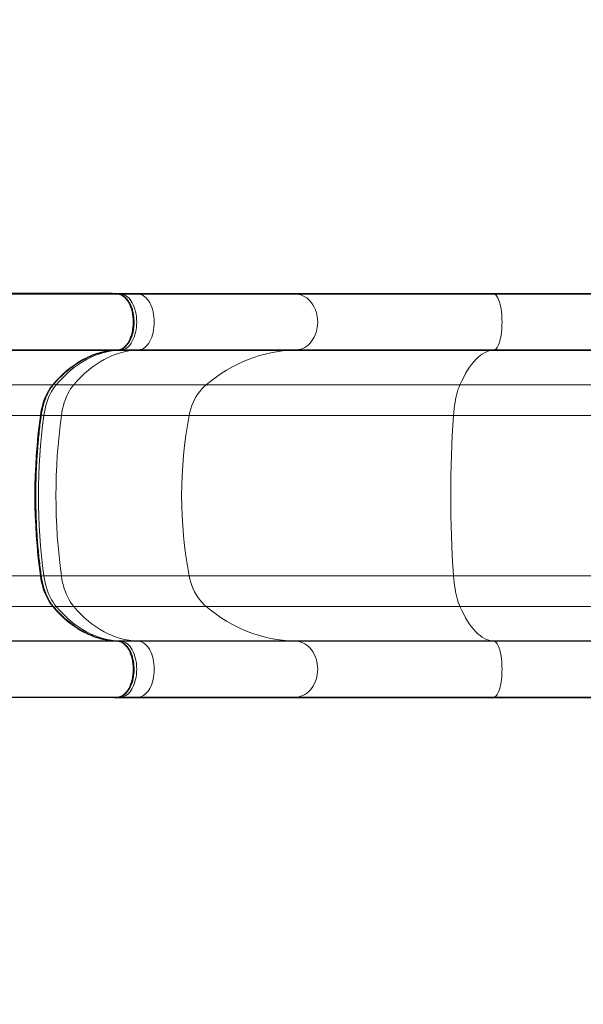
# Model space of a CAD drawing. Units: inches. Extents: x 201 to 942, y -483 to 203.
# Drawn here: x 697 to 730, y -252 to -194 of the extents above; entities that cross this region are included whole.
import ezdxf

# ---------------------------------------------------------------- set-up
doc = ezdxf.new("R2010")
doc.units = ezdxf.units.IN
doc.header["$MEASUREMENT"] = 0
doc.header["$PDSIZE"] = -1
doc.layers.add('CONTOUR', color=7, linetype='Continuous')
doc.layers.add('DIM_IMP_BORDURE', color=7, linetype='Continuous')
doc.styles.add('DIM', font='romans.shx')
doc.dimstyles.new('Implantation (Pied-mètre)', dxfattribs={"dimscale": 96, "dimtxt": 0.09375, "dimasz": 0.125, "dimexe": 0.125, "dimexo": 0.125, "dimgap": 0.03, "dimtad": 1, "dimdec": 3, "dimzin": 0, "dimdsep": 46, "dimlunit": 4, "dimtxsty": 'DIM', "dimblk1": 'OBLIQUE', "dimblk2": 'OBLIQUE', "dimsah": 1, "dimcen": 0.089844, "dimdle": 0.125, "dimclrt": 7, "dimadec": 0, "dimazin": 0, "dimtfac": 1, "dimtdec": 0, "dimtofl": 0, "dimtmove": 0, "dimatfit": 3, "dimldrblk": 'OBLIQUE', "dimfxl": 1, "dimfrac": 2, "dimtolj": 1, "dimtzin": 0, "dimarcsym": 0})

# ---------------------------------------------------------------- blocks, each defined once
blk = doc.blocks.new('_OBLIQUE')
at = {"color": 0, "linetype": 'ByBlock'}
blk.add_line((-0.5, -0.5), (0.5, 0.5), dxfattribs=at)
blk = doc.blocks.new('*D19')
at = {"layer": 'Defpoints', "color": 0}
for p in [(274.738, 23.099), (869.73, -192.367), (869.73, -467.202)]:
    blk.add_point(p, dxfattribs=at)
at = {"layer": 'DIM_IMP_BORDURE', "color": 0, "lineweight": -2}
for p, q in [((274.738, 6.849), (274.738, -483.452)), ((869.73, -208.617), (869.73, -483.452)), ((258.488, -467.202), (885.98, -467.202))]:
    blk.add_line(p, q, dxfattribs=at)
at = {"layer": 'DIM_IMP_BORDURE', "color": 0, "lineweight": -2, "xscale": 16.25, "yscale": 16.25, "zscale": 16.25, "rotation": 180}
blk.add_blockref('_OBLIQUE', (274.738, -467.202), dxfattribs=at)
at = {"layer": 'DIM_IMP_BORDURE', "color": 0, "lineweight": -2, "xscale": 16.25, "yscale": 16.25, "zscale": 16.25}
blk.add_blockref('_OBLIQUE', (869.73, -467.202), dxfattribs=at)
at = {"layer": 'DIM_IMP_BORDURE', "color": 7, "insert": (572.234, -454.035), "char_height": 12.1875, "attachment_point": 5, "style": 'DIM'}
blk.add_mtext('\\A1;49\'-7" [15.113m]', dxfattribs=at)

msp = doc.modelspace()

# ---------------------------------------------------------------- linework, layer by layer
at = {"layer": 'CONTOUR', "lineweight": 25}
for p, q in [((702.66584, -210.08232), (685.66844, -210.08232)), ((703.03146, -210.11538), (702.67347, -210.08267)), ((702.87063, -210.08232), (703.89457, -210.08232)), ((703.02384, -210.11503), (703.03146, -210.11538)), ((703.89457, -210.08232), (712.95558, -210.08232)), ((712.95558, -210.08232), (724.7859, -210.08232)), ((724.7859, -210.08232), (736.04629, -210.08232)), ((702.66584, -213.39928), (702.67346, -213.39893)), ((702.67346, -213.39893), (703.03146, -213.36622)), ((703.02384, -213.36657), (703.03146, -213.36622)), ((702.66584, -230.33386), (702.67346, -230.33421)), ((703.03146, -230.36692), (702.67346, -230.33421)), ((703.02384, -230.36657), (703.03146, -230.36692)), ((702.66584, -233.65082), (685.66844, -233.65082)), ((702.67347, -233.65047), (703.03146, -233.61776)), ((702.87063, -233.65082), (703.89457, -233.65082)), ((703.02384, -233.61811), (703.03146, -233.61776)), ((703.89457, -233.65082), (712.95558, -233.65082)), ((712.95558, -233.65082), (724.7859, -233.65082)), ((724.7859, -233.65082), (736.04629, -233.65082))]:
    msp.add_line(p, q, dxfattribs=at)
at = {"layer": 'CONTOUR', "lineweight": 18}
for p, q in [((703.02384, -210.11503), (686.02643, -210.11503)), ((703.02384, -210.11503), (702.66584, -210.08232)), ((702.87063, -210.08232), (703.22862, -210.11503)), ((703.22862, -210.11503), (704.25256, -210.11503)), ((703.89457, -210.08232), (704.25256, -210.11503)), ((704.25256, -210.11503), (713.45123, -210.11503)), ((712.95558, -210.08232), (713.45123, -210.11503)), ((713.45123, -210.11503), (724.97282, -210.11503)), ((724.7859, -210.08232), (724.97282, -210.11503)), ((724.97282, -210.11503), (736.40428, -210.11503)), ((702.66584, -213.39928), (685.71342, -213.39928)), ((703.02384, -213.36657), (686.02643, -213.36657)), ((702.66584, -213.39928), (703.02384, -213.36657)), ((703.22862, -213.36657), (702.87063, -213.39928)), ((702.87063, -213.39928), (703.89457, -213.39928)), ((703.22862, -213.36657), (704.25256, -213.36657)), ((704.25256, -213.36657), (703.89457, -213.39928)), ((703.89457, -213.39928), (712.95558, -213.39928)), ((704.25256, -213.36657), (713.45123, -213.36657)), ((713.45123, -213.36657), (712.95558, -213.39928)), ((712.95558, -213.39928), (724.7859, -213.39928)), ((713.45123, -213.36657), (724.97282, -213.36657)), ((724.97282, -213.36657), (724.7859, -213.39928)), ((724.7859, -213.39928), (736.04629, -213.39928)), ((724.97282, -213.36657), (736.40428, -213.36657)), ((699.20974, -215.39633), (683.85569, -215.39633)), ((699.41453, -215.39633), (700.43847, -215.39633)), ((700.43847, -215.39633), (708.17053, -215.39633)), ((708.17053, -215.39633), (722.98132, -215.39633)), ((722.98132, -215.39633), (732.59019, -215.39633)), ((698.49076, -217.19173), (684.12579, -217.19173)), ((698.69555, -217.19173), (699.71949, -217.19173)), ((699.71949, -217.19173), (707.17508, -217.19173)), ((707.17508, -217.19173), (722.60591, -217.19173)), ((722.60591, -217.19173), (731.87121, -217.19173)), ((698.49076, -226.54141), (684.1262, -226.54141)), ((698.69555, -226.54141), (699.71949, -226.54141)), ((699.71949, -226.54141), (707.17508, -226.54141)), ((707.17508, -226.54141), (722.60591, -226.54141)), ((722.60591, -226.54141), (731.87121, -226.54141)), ((699.20974, -228.33681), (683.85599, -228.33681)), ((699.41453, -228.33681), (700.43847, -228.33681)), ((700.43847, -228.33681), (708.17053, -228.33681)), ((708.17053, -228.33681), (722.98132, -228.33681)), ((722.98132, -228.33681), (732.59019, -228.33681)), ((702.66584, -230.33386), (685.71342, -230.33386)), ((703.02384, -230.36657), (702.66584, -230.33386)), ((702.87063, -230.33386), (703.22862, -230.36657)), ((702.87063, -230.33386), (703.89457, -230.33386)), ((703.89457, -230.33386), (704.25256, -230.36657)), ((703.89457, -230.33386), (712.95558, -230.33386)), ((712.95558, -230.33386), (713.45123, -230.36657)), ((712.95558, -230.33386), (724.7859, -230.33386)), ((724.7859, -230.33386), (724.97282, -230.36657)), ((724.7859, -230.33386), (736.04629, -230.33386)), ((703.02384, -230.36657), (686.02643, -230.36657)), ((703.22862, -230.36657), (704.25256, -230.36657)), ((704.25256, -230.36657), (713.45123, -230.36657)), ((713.45123, -230.36657), (724.97282, -230.36657)), ((724.97282, -230.36657), (736.40428, -230.36657)), ((703.02384, -233.61811), (686.02643, -233.61811)), ((702.66584, -233.65082), (703.02384, -233.61811)), ((703.22862, -233.61811), (702.87063, -233.65082)), ((703.22862, -233.61811), (704.25256, -233.61811)), ((704.25256, -233.61811), (703.89457, -233.65082)), ((704.25256, -233.61811), (713.45123, -233.61811)), ((713.45123, -233.61811), (712.95558, -233.65082)), ((713.45123, -233.61811), (724.97282, -233.61811)), ((724.97282, -233.61811), (724.7859, -233.65082)), ((724.97282, -233.61811), (736.40428, -233.61811))]:
    msp.add_line(p, q, dxfattribs=at)
at = {"layer": 'CONTOUR', "lineweight": 18, "flags": 128}
for points in [[(703.02384, -213.36657), (703.11198, -213.35118), (703.19889, -213.3213), (703.28379, -213.27719), (703.3659, -213.21926), (703.4445, -213.14802), (703.51887, -213.06412), (703.58835, -212.9683), (703.65231, -212.86144), (703.71017, -212.7445), (703.76141, -212.61852), (703.80558, -212.48464), (703.84227, -212.34407), (703.87116, -212.19807), (703.89198, -212.04795), (703.90455, -211.89507), (703.90875, -211.7408), (703.90455, -211.58653), (703.89198, -211.43365), (703.87116, -211.28353), (703.84227, -211.13753), (703.80558, -210.99696), (703.76141, -210.86308), (703.71017, -210.7371), (703.65231, -210.62016), (703.58835, -210.5133), (703.51887, -210.41748), (703.4445, -210.33358), (703.3659, -210.26234), (703.28379, -210.20441), (703.19889, -210.1603), (703.11198, -210.13042), (703.02384, -210.11503)], [(703.22862, -210.11503), (703.31677, -210.13042), (703.40368, -210.1603), (703.48857, -210.20441), (703.57069, -210.26234), (703.64929, -210.33358), (703.72366, -210.41748), (703.79314, -210.5133), (703.8571, -210.62016), (703.91496, -210.7371), (703.9662, -210.86308), (704.01037, -210.99696), (704.04706, -211.13753), (704.07595, -211.28353), (704.09677, -211.43365), (704.10933, -211.58653), (704.11354, -211.7408), (704.10933, -211.89507), (704.09677, -212.04795), (704.07595, -212.19807), (704.04706, -212.34407), (704.01037, -212.48464), (703.9662, -212.61852), (703.91496, -212.7445), (703.8571, -212.86144), (703.79314, -212.9683), (703.72366, -213.06412), (703.64929, -213.14802), (703.57069, -213.21926), (703.48857, -213.27719), (703.40368, -213.3213), (703.31677, -213.35118), (703.22862, -213.36657)], [(704.25256, -210.11503), (704.34071, -210.13042), (704.42762, -210.1603), (704.51251, -210.20441), (704.59463, -210.26234), (704.67323, -210.33358), (704.7476, -210.41748), (704.81708, -210.5133), (704.88104, -210.62016), (704.9389, -210.7371), (704.99014, -210.86308), (705.03431, -210.99696), (705.071, -211.13753), (705.09989, -211.28353), (705.12071, -211.43365), (705.13327, -211.58653), (705.13748, -211.7408), (705.13327, -211.89507), (705.12071, -212.04795), (705.09989, -212.19807), (705.071, -212.34407), (705.03431, -212.48464), (704.99014, -212.61852), (704.9389, -212.7445), (704.88104, -212.86144), (704.81708, -212.9683), (704.7476, -213.06412), (704.67323, -213.14802), (704.59463, -213.21926), (704.51251, -213.27719), (704.42762, -213.3213), (704.34071, -213.35118), (704.25256, -213.36657)], [(713.45123, -210.11503), (713.57327, -210.13042), (713.6936, -210.1603), (713.81114, -210.20441), (713.92483, -210.26234), (714.03365, -210.33358), (714.13662, -210.41748), (714.23281, -210.5133), (714.32136, -210.62016), (714.40147, -210.7371), (714.47242, -210.86308), (714.53357, -210.99696), (714.58437, -211.13753), (714.62437, -211.28353), (714.65319, -211.43365), (714.67059, -211.58653), (714.67641, -211.7408), (714.67059, -211.89507), (714.65319, -212.04795), (714.62437, -212.19807), (714.58437, -212.34407), (714.53357, -212.48464), (714.47242, -212.61852), (714.40147, -212.7445), (714.32136, -212.86144), (714.23281, -212.9683), (714.13662, -213.06412), (714.03365, -213.14802), (713.92483, -213.21926), (713.81114, -213.27719), (713.6936, -213.3213), (713.57327, -213.35118), (713.45123, -213.36657)], [(724.97282, -210.11503), (725.01884, -210.13042), (725.06422, -210.1603), (725.10855, -210.20441), (725.15143, -210.26234), (725.19247, -210.33358), (725.2313, -210.41748), (725.26758, -210.5133), (725.30097, -210.62016), (725.33118, -210.7371), (725.35794, -210.86308), (725.381, -210.99696), (725.40016, -211.13753), (725.41524, -211.28353), (725.42611, -211.43365), (725.43268, -211.58653), (725.43487, -211.7408), (725.43268, -211.89507), (725.42611, -212.04795), (725.41524, -212.19807), (725.40016, -212.34407), (725.381, -212.48464), (725.35794, -212.61852), (725.33118, -212.7445), (725.30097, -212.86144), (725.26758, -212.9683), (725.2313, -213.06412), (725.19247, -213.14802), (725.15143, -213.21926), (725.10855, -213.27719), (725.06422, -213.3213), (725.01884, -213.35118), (724.97282, -213.36657)], [(699.20974, -215.39633), (699.41657, -215.16528), (699.62799, -214.94723), (699.84373, -214.74248), (700.06354, -214.55128), (700.28711, -214.37387), (700.51417, -214.21049), (700.74444, -214.06134), (700.97761, -213.9266), (701.21338, -213.80646), (701.45147, -213.70106), (701.69156, -213.61055), (701.93336, -213.53502), (702.17654, -213.47459), (702.4208, -213.42932), (702.66584, -213.39928)], [(702.87063, -213.39928), (702.62559, -213.42932), (702.38133, -213.47459), (702.13814, -213.53502), (701.89635, -213.61055), (701.65626, -213.70106), (701.41817, -213.80646), (701.18239, -213.9266), (700.94922, -214.06134), (700.71896, -214.21049), (700.4919, -214.37387), (700.26832, -214.55128), (700.04852, -214.74248), (699.83277, -214.94723), (699.62135, -215.16528), (699.41453, -215.39633)], [(703.89457, -213.39928), (703.64953, -213.42932), (703.40527, -213.47459), (703.16208, -213.53502), (702.92029, -213.61055), (702.6802, -213.70106), (702.44211, -213.80646), (702.20633, -213.9266), (701.97317, -214.06134), (701.7429, -214.21049), (701.51584, -214.37387), (701.29226, -214.55128), (701.07246, -214.74248), (700.85671, -214.94723), (700.64529, -215.16528), (700.43847, -215.39633)], [(712.95558, -213.39928), (712.61632, -213.42932), (712.27813, -213.47459), (711.94143, -213.53502), (711.60667, -213.61055), (711.27425, -213.70106), (710.94462, -213.80646), (710.61818, -213.9266), (710.29535, -214.06134), (709.97654, -214.21049), (709.66217, -214.37387), (709.35263, -214.55128), (709.0483, -214.74248), (708.7496, -214.94723), (708.45688, -215.16528), (708.17053, -215.39633)], [(724.7859, -213.39928), (724.65795, -213.42932), (724.53041, -213.47459), (724.40344, -213.53502), (724.27719, -213.61055), (724.15182, -213.70106), (724.02751, -213.80646), (723.9044, -213.9266), (723.78265, -214.06134), (723.66242, -214.21049), (723.54386, -214.37387), (723.42713, -214.55128), (723.31236, -214.74248), (723.19971, -214.94723), (723.08932, -215.16528), (722.98132, -215.39633)], [(698.49076, -217.19173), (698.52192, -216.99538), (698.56064, -216.80316), (698.60677, -216.61597), (698.66007, -216.43467), (698.72031, -216.2601), (698.7872, -216.09305), (698.86044, -215.93431), (698.9397, -215.7846), (699.0246, -215.64461), (699.11475, -215.51499), (699.20974, -215.39633)], [(699.41453, -215.39633), (699.31954, -215.51499), (699.22939, -215.64461), (699.14449, -215.7846), (699.06523, -215.93431), (698.99199, -216.09305), (698.92509, -216.2601), (698.86486, -216.43467), (698.81155, -216.61597), (698.76543, -216.80316), (698.7267, -216.99538), (698.69555, -217.19173)], [(700.43847, -215.39633), (700.34348, -215.51499), (700.25333, -215.64461), (700.16843, -215.7846), (700.08917, -215.93431), (700.01593, -216.09305), (699.94903, -216.2601), (699.8888, -216.43467), (699.83549, -216.61597), (699.78937, -216.80316), (699.75064, -216.99538), (699.71949, -217.19173)], [(708.17053, -215.39633), (708.03901, -215.51499), (707.91419, -215.64461), (707.79665, -215.7846), (707.68692, -215.93431), (707.58551, -216.09305), (707.49289, -216.2601), (707.40949, -216.43467), (707.33569, -216.61597), (707.27184, -216.80316), (707.21822, -216.99538), (707.17508, -217.19173)], [(722.98132, -215.39633), (722.93173, -215.51499), (722.88465, -215.64461), (722.84032, -215.7846), (722.79894, -215.93431), (722.7607, -216.09305), (722.72577, -216.2601), (722.69432, -216.43467), (722.66649, -216.61597), (722.6424, -216.80316), (722.62218, -216.99538), (722.60591, -217.19173)], [(698.49076, -217.19173), (698.5094, -217.19117), (698.52464, -217.18951), (698.5359, -217.18681), (698.54275, -217.18318), (698.54487, -217.17962)], [(699.20974, -228.33681), (699.11475, -228.21815), (699.0246, -228.08853), (698.9397, -227.94855), (698.86044, -227.79883), (698.7872, -227.64009), (698.72031, -227.47304), (698.66007, -227.29847), (698.60677, -227.11717), (698.56064, -226.92998), (698.52192, -226.73776), (698.49076, -226.54141)], [(698.49076, -226.54141), (698.5094, -226.54197), (698.52464, -226.54363), (698.5359, -226.54633), (698.54275, -226.54996), (698.54487, -226.55353)], [(698.69555, -226.54141), (698.7267, -226.73776), (698.76543, -226.92998), (698.81155, -227.11717), (698.86486, -227.29847), (698.92509, -227.47304), (698.99199, -227.64009), (699.06523, -227.79883), (699.14449, -227.94855), (699.22939, -228.08853), (699.31954, -228.21815), (699.41453, -228.33681)], [(699.71949, -226.54141), (699.75064, -226.73776), (699.78937, -226.92998), (699.83549, -227.11717), (699.8888, -227.29847), (699.94903, -227.47304), (700.01593, -227.64009), (700.08917, -227.79883), (700.16843, -227.94855), (700.25333, -228.08853), (700.34348, -228.21815), (700.43847, -228.33681)], [(707.17508, -226.54141), (707.21822, -226.73776), (707.27184, -226.92998), (707.33569, -227.11717), (707.40949, -227.29847), (707.49289, -227.47304), (707.58551, -227.64009), (707.68692, -227.79883), (707.79665, -227.94855), (707.91419, -228.08853), (708.03901, -228.21815), (708.17053, -228.33681)], [(722.60591, -226.54141), (722.62218, -226.73776), (722.6424, -226.92998), (722.66649, -227.11717), (722.69432, -227.29847), (722.72577, -227.47304), (722.7607, -227.64009), (722.79894, -227.79883), (722.84032, -227.94855), (722.88465, -228.08853), (722.93173, -228.21815), (722.98132, -228.33681)], [(702.66584, -230.33386), (702.4208, -230.30382), (702.17654, -230.25855), (701.93336, -230.19812), (701.69156, -230.12259), (701.45147, -230.03208), (701.21338, -229.92668), (700.97761, -229.80654), (700.74444, -229.6718), (700.51417, -229.52265), (700.28711, -229.35927), (700.06354, -229.18186), (699.84373, -228.99066), (699.62799, -228.78591), (699.41657, -228.56786), (699.20974, -228.33681)], [(699.41453, -228.33681), (699.62135, -228.56786), (699.83277, -228.78591), (700.04852, -228.99066), (700.26832, -229.18186), (700.4919, -229.35927), (700.71896, -229.52265), (700.94922, -229.6718), (701.18239, -229.80654), (701.41817, -229.92668), (701.65626, -230.03208), (701.89635, -230.12259), (702.13814, -230.19812), (702.38133, -230.25855), (702.62559, -230.30382), (702.87063, -230.33386)], [(700.43847, -228.33681), (700.64529, -228.56786), (700.85671, -228.78591), (701.07246, -228.99066), (701.29226, -229.18186), (701.51584, -229.35927), (701.7429, -229.52265), (701.97317, -229.6718), (702.20633, -229.80654), (702.44211, -229.92668), (702.6802, -230.03208), (702.92029, -230.12259), (703.16208, -230.19812), (703.40527, -230.25855), (703.64953, -230.30382), (703.89457, -230.33386)], [(708.17053, -228.33681), (708.45688, -228.56786), (708.7496, -228.78591), (709.0483, -228.99066), (709.35263, -229.18186), (709.66217, -229.35927), (709.97654, -229.52265), (710.29535, -229.6718), (710.61818, -229.80654), (710.94462, -229.92668), (711.27425, -230.03208), (711.60667, -230.12259), (711.94143, -230.19812), (712.27813, -230.25855), (712.61632, -230.30382), (712.95558, -230.33386)], [(722.98132, -228.33681), (723.08932, -228.56786), (723.19971, -228.78591), (723.31236, -228.99066), (723.42713, -229.18186), (723.54386, -229.35927), (723.66242, -229.52265), (723.78265, -229.6718), (723.9044, -229.80654), (724.02751, -229.92668), (724.15182, -230.03208), (724.27719, -230.12259), (724.40344, -230.19812), (724.53041, -230.25855), (724.65795, -230.30382), (724.7859, -230.33386)], [(703.02384, -233.61811), (703.11198, -233.60272), (703.19889, -233.57284), (703.28379, -233.52873), (703.3659, -233.4708), (703.4445, -233.39956), (703.51887, -233.31566), (703.58835, -233.21984), (703.65231, -233.11298), (703.71017, -232.99604), (703.76141, -232.87006), (703.80558, -232.73618), (703.84227, -232.59561), (703.87116, -232.44961), (703.89198, -232.29949), (703.90455, -232.14661), (703.90875, -231.99234), (703.90455, -231.83807), (703.89198, -231.68519), (703.87116, -231.53507), (703.84227, -231.38907), (703.80558, -231.2485), (703.76141, -231.11462), (703.71017, -230.98864), (703.65231, -230.8717), (703.58835, -230.76484), (703.51887, -230.66902), (703.4445, -230.58512), (703.3659, -230.51388), (703.28379, -230.45595), (703.19889, -230.41184), (703.11198, -230.38196), (703.02384, -230.36657)], [(703.22862, -230.36657), (703.31677, -230.38196), (703.40368, -230.41184), (703.48857, -230.45595), (703.57069, -230.51388), (703.64929, -230.58512), (703.72366, -230.66902), (703.79314, -230.76484), (703.8571, -230.8717), (703.91496, -230.98864), (703.9662, -231.11462), (704.01037, -231.2485), (704.04706, -231.38907), (704.07595, -231.53507), (704.09677, -231.68519), (704.10933, -231.83807), (704.11354, -231.99234), (704.10933, -232.14661), (704.09677, -232.29949), (704.07595, -232.44961), (704.04706, -232.59561), (704.01037, -232.73618), (703.9662, -232.87006), (703.91496, -232.99604), (703.8571, -233.11298), (703.79314, -233.21984), (703.72366, -233.31566), (703.64929, -233.39956), (703.57069, -233.4708), (703.48857, -233.52873), (703.40368, -233.57284), (703.31677, -233.60272), (703.22862, -233.61811)], [(704.25256, -230.36657), (704.34071, -230.38196), (704.42762, -230.41184), (704.51251, -230.45595), (704.59463, -230.51388), (704.67323, -230.58512), (704.7476, -230.66902), (704.81708, -230.76484), (704.88104, -230.8717), (704.9389, -230.98864), (704.99014, -231.11462), (705.03431, -231.2485), (705.071, -231.38907), (705.09989, -231.53507), (705.12071, -231.68519), (705.13327, -231.83807), (705.13748, -231.99234), (705.13327, -232.14661), (705.12071, -232.29949), (705.09989, -232.44961), (705.071, -232.59561), (705.03431, -232.73618), (704.99014, -232.87006), (704.9389, -232.99604), (704.88104, -233.11298), (704.81708, -233.21984), (704.7476, -233.31566), (704.67323, -233.39956), (704.59463, -233.4708), (704.51251, -233.52873), (704.42762, -233.57284), (704.34071, -233.60272), (704.25256, -233.61811)], [(713.45123, -230.36657), (713.57327, -230.38196), (713.6936, -230.41184), (713.81114, -230.45595), (713.92483, -230.51388), (714.03365, -230.58512), (714.13662, -230.66902), (714.23281, -230.76484), (714.32136, -230.8717), (714.40147, -230.98864), (714.47242, -231.11462), (714.53357, -231.2485), (714.58437, -231.38907), (714.62437, -231.53507), (714.65319, -231.68519), (714.67059, -231.83807), (714.67641, -231.99234), (714.67059, -232.14661), (714.65319, -232.29949), (714.62437, -232.44961), (714.58437, -232.59561), (714.53357, -232.73618), (714.47242, -232.87006), (714.40147, -232.99604), (714.32136, -233.11298), (714.23281, -233.21984), (714.13662, -233.31566), (714.03365, -233.39956), (713.92483, -233.4708), (713.81114, -233.52873), (713.6936, -233.57284), (713.57327, -233.60272), (713.45123, -233.61811)], [(724.97282, -230.36657), (725.01884, -230.38196), (725.06422, -230.41184), (725.10855, -230.45595), (725.15143, -230.51388), (725.19247, -230.58512), (725.2313, -230.66902), (725.26758, -230.76484), (725.30097, -230.8717), (725.33118, -230.98864), (725.35794, -231.11462), (725.381, -231.2485), (725.40016, -231.38907), (725.41524, -231.53507), (725.42611, -231.68519), (725.43268, -231.83807), (725.43487, -231.99234), (725.43268, -232.14661), (725.42611, -232.29949), (725.41524, -232.44961), (725.40016, -232.59561), (725.381, -232.73618), (725.35794, -232.87006), (725.33118, -232.99604), (725.30097, -233.11298), (725.26758, -233.21984), (725.2313, -233.31566), (725.19247, -233.39956), (725.15143, -233.4708), (725.10855, -233.52873), (725.06422, -233.57284), (725.01884, -233.60272), (724.97282, -233.61811)]]:
    msp.add_lwpolyline(points, dxfattribs=at)
at = {"layer": 'CONTOUR', "lineweight": 18}
for centre, radius, start, end in [((703.23073, -210.21039), 0.09538, 91.2659125, 134.2348002), ((702.87155, -213.30846), 0.09083, 237.7394587, 269.4207526), ((703.23068, -213.27141), 0.09518, 226.4979177, 268.7611536), ((699.21339, -215.32677), 0.06966, 266.9997837, 317.4613894), ((699.42396, -215.23653), 0.16008, 218.2198417, 266.6244915), ((732.65672, -221.86657), 34.4843, 172.2087549, 187.7912451), ((732.86151, -221.86657), 34.4843, 172.2087549, 187.7912451), ((698.70092, -216.6202), 0.57156, 254.1451826, 269.4619516), ((733.88545, -221.86657), 34.4843, 172.2087549, 187.7912451), ((731.76677, -221.86657), 25.03208, 169.2366006, 190.7633994), ((788.2198, -221.86657), 65.78021, 175.9246962, 184.0753038), ((698.70091, -227.11288), 0.5715, 90.5376504, 105.8606785), ((699.21339, -228.40637), 0.06966, 42.5274448, 93.0007147), ((699.42395, -228.4966), 0.16008, 93.3753432, 141.7720963), ((702.87155, -230.42468), 0.09083, 90.5792474, 122.2605413), ((703.23073, -230.46193), 0.09538, 91.2659125, 134.2348002), ((703.23068, -233.52295), 0.09518, 226.4979177, 268.7611536)]:
    msp.add_arc(centre, radius, start, end, dxfattribs=at)
at = {"layer": 'CONTOUR', "lineweight": 25}
for centre, start_param, end_param in [((702.66584, -210.20749), 6.20858054, 6.28318531), ((702.87063, -210.20749), 0, 0.47844052), ((702.66584, -233.52565), 3.14159265, 3.21619742), ((702.87063, -233.52565), 2.66315213, 3.14159265)]:
    msp.add_ellipse(centre, major_axis=(0, 0.12517), ratio=0.81802942, start_param=start_param, end_param=end_param, dxfattribs=at)
for points, knots in [([(703.03146, -213.36622), (703.04859, -213.36423), (703.09488, -213.35884), (703.16944, -213.33991), (703.25397, -213.30662), (703.33617, -213.26133), (703.41562, -213.20438), (703.49176, -213.13597), (703.56395, -213.05652), (703.63156, -212.96666), (703.69396, -212.86718), (703.75066, -212.75899), (703.80122, -212.64307), (703.84532, -212.52041), (703.8827, -212.39196), (703.91315, -212.25873), (703.93651, -212.12169), (703.95265, -211.98188), (703.96148, -211.84031), (703.96295, -211.69802), (703.95705, -211.55605), (703.94383, -211.41544), (703.92335, -211.27723), (703.89572, -211.14242), (703.86111, -211.01198), (703.81967, -210.88689), (703.77162, -210.76805), (703.71718, -210.65637), (703.65663, -210.55273), (703.59026, -210.45803), (703.51848, -210.37315), (703.4418, -210.29897), (703.36087, -210.23636), (703.27652, -210.18592), (703.18971, -210.14845), (703.10773, -210.12489), (703.05462, -210.11827), (703.03146, -210.11538)], [0, 0, 0, 0, 0.01613759, 0.04361012, 0.07122191, 0.09915919, 0.12750224, 0.15625093, 0.18533922, 0.2146669, 0.24413283, 0.27365623, 0.30317257, 0.33265599, 0.36209727, 0.39149635, 0.42085849, 0.4501918, 0.47950589, 0.50881112, 0.5381182, 0.56743517, 0.59677237, 0.62614091, 0.65555162, 0.68501454, 0.7145378, 0.74412552, 0.77377441, 0.80346828, 0.83315676, 0.86276054, 0.89217316, 0.92127182, 0.94995211, 0.97817163, 1, 1, 1, 1]), ([(699.26472, -215.37386), (699.29685, -215.33696), (699.39013, -215.22979), (699.54741, -215.06033), (699.73755, -214.86918), (699.93104, -214.68902), (700.12763, -214.51983), (700.32714, -214.36184), (700.52936, -214.21518), (700.73411, -214.08), (700.94117, -213.95642), (701.15037, -213.84456), (701.36149, -213.74454), (701.57436, -213.65647), (701.78875, -213.58043), (702.00449, -213.51653), (702.22135, -213.46482), (702.43535, -213.42613), (702.58622, -213.4071), (702.66439, -213.39978), (702.67346, -213.39893)], [0, 0, 0, 0, 0.031518558, 0.091520732, 0.151530863, 0.211556461, 0.271602191, 0.33167325, 0.391775294, 0.451914313, 0.512096431, 0.572327631, 0.632613397, 0.692958272, 0.753365366, 0.813835836, 0.874368409, 0.93495901, 0.992451284, 1, 1, 1, 1]), ([(698.54488, -217.17959), (698.54959, -217.14688), (698.56328, -217.0518), (698.59109, -216.89683), (698.63038, -216.71671), (698.67615, -216.5416), (698.72805, -216.37219), (698.78588, -216.20921), (698.84933, -216.05334), (698.91809, -215.90523), (698.99183, -215.76548), (699.07017, -215.63463), (699.15277, -215.51332), (699.21844, -215.42827), (699.25636, -215.38369), (699.26472, -215.37386)], [0, 0, 0, 0, 0.04454975, 0.1295093, 0.21443819, 0.29931767, 0.38414046, 0.46890026, 0.55359237, 0.63821464, 0.72276883, 0.80726247, 0.89171145, 0.97614327, 1, 1, 1, 1]), ([(698.54488, -226.55355), (698.53335, -226.46846), (698.4999, -226.2216), (698.44983, -225.81083), (698.39698, -225.32067), (698.35123, -224.8283), (698.3125, -224.3341), (698.28083, -223.83836), (698.25625, -223.34139), (698.23876, -222.84349), (698.22837, -222.34499), (698.22511, -221.84619), (698.22896, -221.3474), (698.23992, -220.84893), (698.25799, -220.3511), (698.28316, -219.85421), (698.3154, -219.35858), (698.35471, -218.86452), (698.40103, -218.37231), (698.45444, -217.88233), (698.50338, -217.48504), (698.53512, -217.25144), (698.54488, -217.17959)], [0, 0, 0, 0, 0.02772485, 0.08043556, 0.13314807, 0.18586147, 0.23857563, 0.29129044, 0.34400579, 0.39672154, 0.44943759, 0.50215381, 0.55487009, 0.60758628, 0.66030225, 0.71301788, 0.76573305, 0.81844764, 0.87116154, 0.92387461, 0.97658675, 1, 1, 1, 1]), ([(699.26472, -228.35928), (699.24927, -228.34094), (699.20426, -228.28752), (699.13232, -228.19117), (699.05057, -228.06733), (698.97325, -227.93409), (698.90066, -227.79216), (698.83317, -227.64206), (698.77109, -227.4844), (698.71472, -227.31982), (698.66432, -227.14901), (698.62013, -226.97266), (698.58242, -226.79151), (698.55863, -226.65089), (698.54734, -226.571), (698.54488, -226.55355)], [0, 0, 0, 0, 0.04422043, 0.12884206, 0.21344975, 0.29804355, 0.38264988, 0.46729265, 0.55198529, 0.63673381, 0.72153908, 0.80639858, 0.89130751, 0.97625966, 1, 1, 1, 1]), ([(702.67346, -230.33421), (702.63567, -230.33042), (702.52494, -230.31931), (702.34158, -230.29151), (702.12382, -230.24664), (701.907, -230.18929), (701.69138, -230.11975), (701.47716, -230.03804), (701.26459, -229.94428), (701.05386, -229.83859), (700.84519, -229.72106), (700.63878, -229.59184), (700.43483, -229.45106), (700.23353, -229.29885), (700.0351, -229.13539), (699.83971, -228.96081), (699.64756, -228.77532), (699.4622, -228.5825), (699.33544, -228.44123), (699.27118, -228.36676), (699.26472, -228.35928)], [0, 0, 0, 0, 0.03145278, 0.09215045, 0.15282269, 0.21345133, 0.27402745, 0.33454507, 0.39500116, 0.45539534, 0.51572948, 0.5760072, 0.63623332, 0.69641343, 0.75655345, 0.81665932, 0.87673678, 0.93679117, 0.99364567, 1, 1, 1, 1]), ([(703.03146, -233.61776), (703.04859, -233.61577), (703.09488, -233.61038), (703.16944, -233.59145), (703.25397, -233.55816), (703.33617, -233.51287), (703.41562, -233.45592), (703.49176, -233.38751), (703.56395, -233.30806), (703.63156, -233.2182), (703.69396, -233.11872), (703.75066, -233.01053), (703.80122, -232.89461), (703.84532, -232.77195), (703.8827, -232.6435), (703.91315, -232.51027), (703.93651, -232.37323), (703.95265, -232.23342), (703.96148, -232.09185), (703.96295, -231.94956), (703.95705, -231.80759), (703.94383, -231.66698), (703.92335, -231.52877), (703.89572, -231.39396), (703.86111, -231.26352), (703.81967, -231.13843), (703.77162, -231.01959), (703.71718, -230.90791), (703.65663, -230.80427), (703.59026, -230.70957), (703.51848, -230.62469), (703.4418, -230.55051), (703.36087, -230.4879), (703.27652, -230.43746), (703.18971, -230.39999), (703.10773, -230.37643), (703.05462, -230.36981), (703.03146, -230.36692)], [0, 0, 0, 0, 0.01613759, 0.04361012, 0.07122191, 0.09915919, 0.12750224, 0.15625093, 0.18533922, 0.2146669, 0.24413283, 0.27365623, 0.30317257, 0.33265599, 0.36209727, 0.39149635, 0.42085849, 0.4501918, 0.47950589, 0.50881112, 0.5381182, 0.56743517, 0.59677237, 0.62614091, 0.65555162, 0.68501454, 0.7145378, 0.74412552, 0.77377441, 0.80346828, 0.83315676, 0.86276054, 0.89217316, 0.92127182, 0.94995211, 0.97817163, 1, 1, 1, 1])]:
    msp.add_open_spline(points, degree=3, knots=knots, dxfattribs=at)

# ---------------------------------------------------------------- dimensions: what is measured, and where the dimension line sits
at = {"layer": 'DIM_IMP_BORDURE'}
dim = msp.add_linear_dim(base=(869.7302, -467.20215), p1=(274.73849, 23.09937), p2=(869.7302, -192.36657), dimstyle='Implantation (Pied-mètre)', override={"dimscale": 130, "dimdec": 0}, dxfattribs=at)
dim.commit()
dim.dimension.update_dxf_attribs({"geometry": '*D19', "text_midpoint": (572.23435, -467.20215), "dimtype": 160})

doc.saveas('drawing.dxf')
